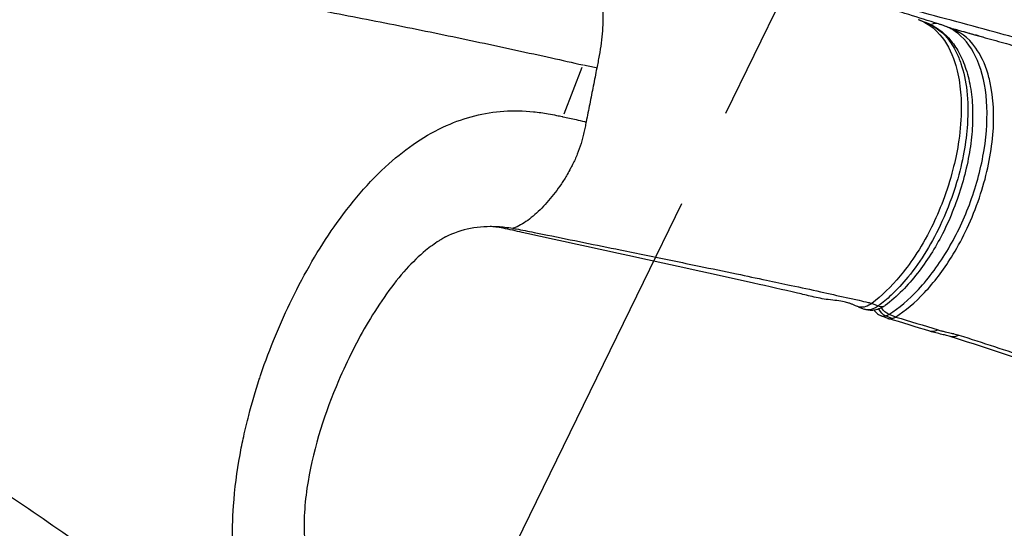
# Model space of a CAD drawing. Units: millimetres. Extents: x 0 to 31413, y 0 to 21000.
# Drawn here: x 11338 to 11572, y 14063 to 14183 of the extents above; entities that cross this region are included whole.
import ezdxf

# ---------------------------------------------------------------- set-up
doc = ezdxf.new("R2010")
doc.units = ezdxf.units.MM
doc.header["$LTSCALE"] = 15
doc.linetypes.add('HIDDEN2', pattern=[4.7625, 3.175, -1.5875])
for name, color, linetype in [('P001', 131, 'Continuous'), ('P019', 71, 'Continuous'), ('P901', 135, 'Continuous')]:
    doc.layers.add(name, color=color, linetype=linetype)

# ---------------------------------------------------------------- blocks, each defined once
blk = doc.blocks.new('PWS_バナナスライダーマット')
at = {"layer": 'P001'}
blk.add_lwpolyline([(307.53, -1961.06), (206.94, -1911.99)], dxfattribs=at)
at = {"layer": 'P901', "linetype": 'HIDDEN2'}
blk.add_lwpolyline([(-55.1, -2896.79), (16.28, -2931.6), (454.65, -2032.81), (307.53, -1961.06)], dxfattribs=at)

msp = doc.modelspace()

# ---------------------------------------------------------------- linework, layer by layer
at = {"layer": 'P001', "extrusion": (-1.22465e-16, -1, 2.96656e-13)}
for p, q in [((11551.99, 14183.12), (11553.55, 14182.52)), ((11559.74, 14181.02), (11558.18, 14181.62)), ((11471.81, 14171.86), (11467.58, 14160.8)), ((11425.47, 14148.55), (11425.47, 14148.55)), ((11425.49, 14148.57), (11425.49, 14148.57)), ((11537.41, 14115.11), (11538.85, 14114.55)), ((11540.72, 14115.9), (11542.13, 14115.36)), ((11544.43, 14112.36), (11542.86, 14112.97)), ((11545.46, 14112.37), (11544.05, 14112.92)), ((11546.2, 14112.71), (11544.79, 14113.26))]:
    msp.add_line(p, q, dxfattribs=at)
at = {"layer": 'P001'}
for centre, major_axis, ratio, start_param, end_param in [((11555.6, 14179.32), (-0.89, -2.86), 0.839336, 3.177226, 3.809051), ((11555.6, 14179.32), (-0.89, -2.86), 0.839336, 3.141592, 3.142125), ((10397.37, 13136.29), (-1777.22, -510.09), 0.539764, 3.916042, 3.918117), ((11542.03, 14117.83), (1.79, -2.41), 0.635493, -0.751728, -0.039667), ((11542.03, 14117.83), (1.79, -2.41), 0.635493, -0.00011, -0.000002)]:
    msp.add_ellipse(centre, major_axis=major_axis, ratio=ratio, start_param=start_param, end_param=end_param, dxfattribs=at)
at = {"layer": 'P001', "extrusion": (1.80798e-17, 1.75923e-16, -1)}
msp.add_ellipse((11454.94, 14133.56), major_axis=(-5.06, 0.77), ratio=0.044539, start_param=1.667754, end_param=1.703513, dxfattribs=at)
at = {"layer": 'P001', "extrusion": (-1.4076e-29, 4.84852e-29, -1)}
msp.add_ellipse((11544.39, 14115.76), major_axis=(0.84, -2.88), ratio=0.775865, start_param=0.577652, end_param=1.345118, dxfattribs=at)
at = {"layer": 'P001', "extrusion": (-8.52415e-29, -5.41265e-29, -1)}
msp.add_ellipse((11544.69, 14115.89), major_axis=(1.61, -2.53), ratio=0.676377, start_param=0.784927, end_param=1.550694, dxfattribs=at)
at = {"layer": 'P001', "extrusion": (-4.81786e-29, 1.50919e-29, -1)}
msp.add_ellipse((11555.92, 14114.08), major_axis=(-1.49, -4.77), ratio=0.616734, start_param=0.000018, end_param=0.000058, dxfattribs=at)
at = {"layer": 'P001', "extrusion": (-3.61342e-29, 1.13182e-29, -1)}
msp.add_ellipse((11555.92, 14114.08), major_axis=(-1.49, -4.77), ratio=0.616734, start_param=-0.575866, end_param=-0.030281, dxfattribs=at)
at = {"layer": 'P001', "extrusion": (6.00683e-29, -1.93527e-29, -1)}
msp.add_ellipse((11560.81, 14112.82), major_axis=(-1.53, -4.76), ratio=0.62739, start_param=-0.000216, end_param=0.001647, dxfattribs=at)
at = {"layer": 'P001', "extrusion": (3.6041e-29, -1.16116e-29, -1)}
msp.add_ellipse((11560.81, 14112.82), major_axis=(-1.53, -4.76), ratio=0.62739, start_param=-0.594713, end_param=-0.031505, dxfattribs=at)
at = {"layer": 'P001'}
for points, knots in [([(11523.19, 14295.88), (11529.12, 14293.71), (11533.06, 14292.24), (11535.35, 14291.38), (11535.61, 14291.28), (11535.84, 14291.2), (11536.06, 14291.11), (11536.13, 14291.09), (11536.19, 14291.07), (11536.33, 14291.01), (11536.56, 14290.93), (11536.79, 14290.84), (11537.02, 14290.75), (11538.18, 14290.31), (11539.37, 14289.87), (11540.59, 14289.41), (11542.36, 14288.74), (11544.19, 14288.04), (11546.07, 14287.32), (11547.04, 14286.95), (11548.04, 14286.57), (11549.03, 14286.19), (11550.26, 14285.72), (11551.37, 14285.29), (11552.52, 14284.85), (11558.55, 14282.53), (11564.65, 14280.14), (11570.76, 14277.73), (11571.7, 14277.36), (11572.65, 14276.98), (11573.59, 14276.61), (11574.08, 14276.41), (11574.57, 14276.22), (11575.06, 14276.03), (11575.43, 14275.88), (11575.8, 14275.73), (11576.17, 14275.58), (11576.33, 14275.52), (11576.43, 14275.48), (11576.56, 14275.43), (11577.43, 14275.08), (11578.3, 14274.73), (11579.23, 14274.36), (11581.99, 14273.25), (11585.05, 14272.01), (11588.41, 14270.64), (11590.03, 14269.98), (11591.71, 14269.29), (11593.47, 14268.57), (11593.99, 14268.35), (11594.49, 14268.15), (11595.03, 14267.93), (11595.59, 14267.69), (11596.26, 14267.42), (11596.86, 14267.17), (11598.47, 14266.51), (11600.01, 14265.87), (11601.47, 14265.27), (11604.99, 14263.82), (11608.05, 14262.55), (11610.63, 14261.46), (11611.88, 14260.94), (11613.03, 14260.46), (11614.06, 14260.02), (11614.26, 14259.94), (11614.44, 14259.86), (11614.63, 14259.78), (11614.71, 14259.75), (11614.77, 14259.72), (11614.86, 14259.68), (11614.96, 14259.64), (11615.17, 14259.55), (11615.33, 14259.48), (11615.84, 14259.27), (11616.38, 14259.04), (11616.89, 14258.82), (11619.6, 14257.66), (11622.16, 14256.57), (11624.52, 14255.56), (11627.49, 14254.29), (11630.18, 14253.13), (11632.57, 14252.1), (11633.94, 14251.51), (11635.22, 14250.95), (11636.4, 14250.44), (11637.11, 14250.13), (11637.76, 14249.84), (11638.46, 14249.54), (11639.68, 14249), (11641.17, 14248.34), (11642.88, 14247.59), (11644.17, 14247.02), (11645.59, 14246.38), (11647.16, 14245.69), (11648.45, 14245.12), (11649.77, 14244.53), (11650.97, 14244), (11652.72, 14243.22), (11654.29, 14242.51), (11655.76, 14241.86), (11657.01, 14241.3), (11658.13, 14240.8), (11659.17, 14240.33), (11659.56, 14240.16), (11659.89, 14240), (11660.31, 14239.82), (11660.78, 14239.61), (11661.25, 14239.39), (11661.72, 14239.18), (11663.42, 14238.41), (11665.17, 14237.62), (11666.92, 14236.82), (11674.47, 14233.37), (11682.5, 14229.65), (11690.98, 14225.65), (11693.06, 14224.67), (11695.18, 14223.67), (11697.31, 14222.65), (11698.59, 14222.05), (11699.87, 14221.44), (11701.17, 14220.82), (11702.04, 14220.4), (11702.93, 14219.98), (11703.81, 14219.56), (11704.17, 14219.39), (11704.55, 14219.21), (11704.85, 14219.06), (11705.28, 14218.86), (11705.68, 14218.66), (11706.1, 14218.46), (11708.67, 14217.23), (11711.28, 14215.97), (11713.91, 14214.69), (11720.54, 14211.47), (11727.39, 14208.09), (11734.42, 14204.56), (11737.61, 14202.96), (11740.85, 14201.33), (11744.12, 14199.67), (11746.48, 14198.47), (11748.86, 14197.26), (11751.24, 14196.04), (11752.18, 14195.56), (11753.14, 14195.06), (11754.08, 14194.58), (11754.6, 14194.31), (11755.14, 14194.04), (11755.72, 14193.74), (11756.81, 14193.17), (11757.88, 14192.63), (11758.93, 14192.08), (11762.66, 14190.16), (11766.09, 14188.38), (11769.28, 14186.71), (11772.01, 14185.29), (11774.52, 14183.97), (11776.87, 14182.73), (11777.84, 14182.22), (11778.75, 14181.74), (11779.67, 14181.25), (11781.14, 14180.47), (11782.74, 14179.62), (11784.35, 14178.75), (11787.9, 14176.85), (11791.72, 14174.79), (11795.79, 14172.57), (11797.9, 14171.42), (11800.08, 14170.23), (11802.35, 14168.99), (11804.19, 14167.98), (11806.02, 14166.97), (11807.78, 14166.01), (11811.11, 14164.17), (11814.28, 14162.41), (11817.31, 14160.73), (11819.5, 14159.51), (11821.58, 14158.34), (11823.65, 14157.17), (11825.25, 14156.27), (11826.9, 14155.34), (11828.61, 14154.37), (11830.59, 14153.25), (11832.61, 14152.09), (11834.72, 14150.89), (11836.02, 14150.14), (11837.35, 14149.38), (11838.69, 14148.61), (11839.38, 14148.21), (11840.08, 14147.81), (11840.78, 14147.41), (11841.45, 14147.02), (11842.22, 14146.58), (11842.93, 14146.16), (11845.23, 14144.84), (11847.4, 14143.58), (11849.42, 14142.41), (11851.78, 14141.04), (11854, 14139.74), (11855.96, 14138.6), (11857.74, 14137.55), (11859.35, 14136.6), (11861.13, 14135.55), (11863.42, 14134.19), (11865.97, 14132.67), (11868.66, 14131.06), (11870, 14130.26), (11871.38, 14129.43), (11872.84, 14128.55), (11873.88, 14127.93), (11874.93, 14127.3), (11875.99, 14126.67), (11876.42, 14126.41), (11876.85, 14126.15), (11877.32, 14125.87)], [0, 0, 0, 0, 0.03125, 0.03125, 0.03125, 0.0347988, 0.0347988, 0.0347988, 0.036034, 0.036034, 0.036034, 0.03802, 0.03802, 0.03802, 0.0480778, 0.0480778, 0.0480778, 0.0626946, 0.0626946, 0.0626946, 0.0702437, 0.0702437, 0.0702437, 0.0795435, 0.0795435, 0.0795435, 0.1284266, 0.1284266, 0.1284266, 0.1360066, 0.1360066, 0.1360066, 0.1399207, 0.1399207, 0.1399207, 0.1429058, 0.1429058, 0.1429058, 0.1441811, 0.1441811, 0.1441811, 0.1530305, 0.1530305, 0.1530305, 0.1794983, 0.1794983, 0.1794983, 0.1922464, 0.1922464, 0.1922464, 0.1959733, 0.1959733, 0.1959733, 0.1998159, 0.1998159, 0.1998159, 0.2100187, 0.2100187, 0.2100187, 0.2347056, 0.2347056, 0.2347056, 0.2466633, 0.2466633, 0.2466633, 0.2489036, 0.2489036, 0.2489036, 0.2498385, 0.2498385, 0.2498385, 0.2509065, 0.2509065, 0.2509065, 0.2543186, 0.2543186, 0.2543186, 0.27239, 0.27239, 0.27239, 0.2951278, 0.2951278, 0.2951278, 0.3081857, 0.3081857, 0.3081857, 0.316045, 0.316045, 0.316045, 0.3298273, 0.3298273, 0.3298273, 0.3402181, 0.3402181, 0.3402181, 0.3487223, 0.3487223, 0.3487223, 0.3611614, 0.3611614, 0.3611614, 0.3718296, 0.3718296, 0.3718296, 0.375774, 0.375774, 0.375774, 0.3801642, 0.3801642, 0.3801642, 0.3960703, 0.3960703, 0.3960703, 0.464319, 0.464319, 0.464319, 0.4810591, 0.4810591, 0.4810591, 0.4910594, 0.4910594, 0.4910594, 0.4978403, 0.4978403, 0.4978403, 0.5005536, 0.5005536, 0.5005536, 0.5043507, 0.5043507, 0.5043507, 0.5278346, 0.5278346, 0.5278346, 0.5868552, 0.5868552, 0.5868552, 0.6136181, 0.6136181, 0.6136181, 0.6328345, 0.6328345, 0.6328345, 0.6403832, 0.6403832, 0.6403832, 0.6445584, 0.6445584, 0.6445584, 0.6523522, 0.6523522, 0.6523522, 0.6799875, 0.6799875, 0.6799875, 0.7035913, 0.7035913, 0.7035913, 0.713326, 0.713326, 0.713326, 0.7287479, 0.7287479, 0.7287479, 0.7626544, 0.7626544, 0.7626544, 0.7802874, 0.7802874, 0.7802874, 0.7946775, 0.7946775, 0.7946775, 0.8219777, 0.8219777, 0.8219777, 0.8417397, 0.8417397, 0.8417397, 0.857079, 0.857079, 0.857079, 0.874944, 0.874944, 0.874944, 0.8860221, 0.8860221, 0.8860221, 0.8916915, 0.8916915, 0.8916915, 0.8970964, 0.8970964, 0.8970964, 0.914343, 0.914343, 0.914343, 0.9345362, 0.9345362, 0.9345362, 0.9528889, 0.9528889, 0.9528889, 0.9764442, 0.9764442, 0.9764442, 0.9882219, 0.9882219, 0.9882219, 0.9966137, 0.9966137, 0.9966137, 0.9999996, 0.9999996, 0.9999996, 0.9999996]), ([(11465.73, 14204.3), (11466.3, 14204.15), (11466.86, 14203.99), (11467.4, 14203.79), (11467.95, 14203.59), (11468.48, 14203.36), (11468.99, 14203.07), (11469.5, 14202.79), (11469.99, 14202.47), (11470.46, 14202.09), (11470.93, 14201.72), (11471.37, 14201.29), (11471.78, 14200.83), (11472.62, 14199.9), (11473.35, 14198.79), (11473.98, 14197.55), (11474.6, 14196.31), (11475.13, 14194.93), (11475.55, 14193.44), (11475.98, 14191.96), (11476.3, 14190.37), (11476.52, 14188.68), (11476.73, 14187), (11476.84, 14185.22), (11476.82, 14183.37), (11476.81, 14182.45), (11476.77, 14181.51), (11476.7, 14180.55), (11476.63, 14179.6), (11476.53, 14178.63), (11476.4, 14177.65), (11476.27, 14176.67), (11476.11, 14175.68), (11475.93, 14174.69), (11475.76, 14173.7), (11475.56, 14172.71), (11475.36, 14171.71)], [0, 0, 0, 0, 0.0625, 0.0625, 0.0625, 0.125, 0.125, 0.125, 0.1875, 0.1875, 0.1875, 0.25, 0.25, 0.25, 0.375, 0.375, 0.375, 0.5, 0.5, 0.5, 0.625, 0.625, 0.625, 0.75, 0.75, 0.75, 0.8125, 0.8125, 0.8125, 0.875, 0.875, 0.875, 0.9375, 0.9375, 0.9375, 1, 1, 1, 1]), ([(11323.58, 14199.74), (11323.87, 14199.7), (11324.17, 14199.65), (11324.46, 14199.61), (11327.48, 14199.18), (11330.47, 14198.74), (11333.47, 14198.29), (11336.47, 14197.85), (11339.48, 14197.39), (11342.47, 14196.94), (11345.46, 14196.48), (11348.43, 14196.02), (11351.4, 14195.55), (11354.38, 14195.08), (11357.37, 14194.6), (11360.34, 14194.11), (11363.32, 14193.63), (11366.28, 14193.14), (11369.23, 14192.65), (11372.18, 14192.15), (11375.12, 14191.65), (11378.06, 14191.15), (11381, 14190.64), (11383.94, 14190.13), (11386.88, 14189.61), (11389.81, 14189.09), (11392.73, 14188.57), (11395.65, 14188.03), (11398.58, 14187.5), (11401.51, 14186.96), (11404.42, 14186.42), (11407.34, 14185.87), (11410.23, 14185.33), (11413.13, 14184.77), (11416.03, 14184.22), (11418.92, 14183.65), (11421.81, 14183.09), (11424.69, 14182.52), (11427.56, 14181.95), (11430.43, 14181.37), (11433.3, 14180.79), (11436.17, 14180.21), (11439.03, 14179.62), (11441.89, 14179.03), (11444.75, 14178.43), (11447.61, 14177.82), (11450.47, 14177.22), (11453.34, 14176.6), (11456.17, 14175.99), (11459.01, 14175.37), (11461.81, 14174.76), (11464.63, 14174.13), (11467.09, 14173.59), (11469.58, 14173.03), (11472.04, 14172.47)], [0, 0, 0, 0, 0.005778, 0.005778, 0.005778, 0.064699, 0.064699, 0.064699, 0.123621, 0.123621, 0.123621, 0.182543, 0.182543, 0.182543, 0.241464, 0.241464, 0.241464, 0.300386, 0.300386, 0.300386, 0.359308, 0.359308, 0.359308, 0.418229, 0.418229, 0.418229, 0.477151, 0.477151, 0.477151, 0.536073, 0.536073, 0.536073, 0.594994, 0.594994, 0.594994, 0.653916, 0.653916, 0.653916, 0.712838, 0.712838, 0.712838, 0.771759, 0.771759, 0.771759, 0.830681, 0.830681, 0.830681, 0.889603, 0.889603, 0.889603, 0.948524, 0.948524, 0.948524, 1, 1, 1, 1]), ([(11556.47, 14182.2), (11554.11, 14182.93), (11551.75, 14183.66), (11547.03, 14185.13), (11544.67, 14185.87), (11539.94, 14187.35), (11537.58, 14188.08), (11532.85, 14189.56), (11530.49, 14190.3), (11525.77, 14191.78), (11523.4, 14192.52), (11521.04, 14193.26)], [0.004536, 0.004536, 0.004536, 0.004536, 1.366686, 1.366686, 2.733372, 2.733372, 4.100057, 4.100057, 5.466743, 5.466743, 6.833429, 6.833429, 6.833429, 6.833429]), ([(11752.85, 14120.52), (11745.27, 14123.41), (11737.5, 14126.31), (11729.78, 14129.14), (11722.03, 14131.98), (11714.42, 14134.72), (11706.66, 14137.45), (11703.17, 14138.68), (11699.72, 14139.89), (11696.25, 14141.08), (11690.67, 14143.01), (11684.95, 14144.96), (11679.35, 14146.85), (11675.16, 14148.26), (11670.97, 14149.65), (11666.75, 14151.04), (11660.72, 14153.02), (11654.67, 14154.98), (11648.61, 14156.91), (11643.67, 14158.48), (11638.81, 14160.01), (11633.86, 14161.55), (11626.81, 14163.74), (11619.82, 14165.87), (11612.72, 14167.98), (11608.08, 14169.37), (11603.42, 14170.73), (11598.85, 14172.06), (11594.91, 14173.2), (11590.98, 14174.33), (11586.97, 14175.47), (11581.3, 14177.07), (11575.61, 14178.66), (11569.96, 14180.21), (11562.97, 14182.12), (11556.01, 14184), (11548.98, 14185.84)], [0, 0, 0, 0, 0.1143617, 0.1143617, 0.1143617, 0.2291687, 0.2291687, 0.2291687, 0.2807623, 0.2807623, 0.2807623, 0.3637705, 0.3637705, 0.3637705, 0.4259688, 0.4259688, 0.4259688, 0.5147781, 0.5147781, 0.5147781, 0.5873313, 0.5873313, 0.5873313, 0.6904984, 0.6904984, 0.6904984, 0.7578115, 0.7578115, 0.7578115, 0.8159685, 0.8159685, 0.8159685, 0.8981916, 0.8981916, 0.8981916, 1, 1, 1, 1]), ([(11553.55, 14182.52), (11555.41, 14181.8), (11557.09, 14180.58), (11559.33, 14177.9), (11560.06, 14176.76), (11561.1, 14174.65), (11561.47, 14173.75), (11562.46, 14170.84), (11562.93, 14168.64), (11563.47, 14163.82), (11563.52, 14161.18), (11563.2, 14156.23), (11562.91, 14154), (11562.07, 14149.4), (11561.49, 14146.99), (11559.83, 14141.44), (11558.67, 14138.34), (11556.2, 14132.89), (11554.95, 14130.53), (11552.25, 14126.13), (11550.77, 14124.05), (11547.94, 14120.59), (11546.61, 14119.16), (11544.24, 14116.94), (11543.23, 14116.09), (11542.21, 14115.33), (11542.21, 14115.33), (11542.21, 14115.33), (11542.21, 14115.33)], [-8.451968, -8.451968, -8.451968, -8.451968, -7.436288, -7.436288, -6.844028, -6.844028, -6.452317, -6.452317, -5.653256, -5.653256, -4.812939, -4.812939, -4.157649, -4.157649, -3.463169, -3.463169, -2.54817, -2.54817, -1.816085, -1.816085, -1.073346, -1.073346, -0.453485, -0.453485, 0, 0, 0, 0.000001, 0.000001, 0.000001, 0.000001]), ([(11553.55, 14182.52), (11554.61, 14182.11), (11555.62, 14181.56), (11557.49, 14180.22), (11558.35, 14179.43), (11559.94, 14177.6), (11560.66, 14176.56), (11561.96, 14174.2), (11562.53, 14172.87), (11563.48, 14169.96), (11563.85, 14168.39), (11564.38, 14165.07), (11564.53, 14163.33), (11564.61, 14159.74), (11564.54, 14157.89), (11564.2, 14154.12), (11563.92, 14152.2), (11563.17, 14148.28), (11562.68, 14146.26), (11561.5, 14142.26), (11560.82, 14140.27), (11559.27, 14136.33), (11558.4, 14134.35), (11556.57, 14130.75), (11555.64, 14129.12), (11553.66, 14125.98), (11552.59, 14124.47), (11550.33, 14121.59), (11549.14, 14120.24), (11546.59, 14117.67), (11545.22, 14116.46), (11543.82, 14115.42)], [-8.451968, -8.451968, -8.451968, -8.451968, -7.963524, -7.963524, -7.478649, -7.478649, -6.971196, -6.971196, -6.414043, -6.414043, -5.841144, -5.841144, -5.256087, -5.256087, -4.679604, -4.679604, -4.099389, -4.099389, -3.498277, -3.498277, -2.897046, -2.897046, -2.284597, -2.284597, -1.738938, -1.738938, -1.183618, -1.183618, -0.612615, -0.612615, 0, 0, 0, 0]), ([(11551.61, 14183.26), (11552.32, 14183.01), (11554.61, 14182.21), (11558.32, 14177.88), (11559.51, 14175.64), (11560.91, 14171.31), (11561.31, 14169.45), (11561.56, 14167.47)], [-4.8536021, -4.8536021, -4.8536021, -4.8536021, -4.4053177, -4.4053177, -4.1037961, -4.1037961, -3.9096827, -3.9096827, -3.9096827, -3.9096827]), ([(11558.18, 14181.62), (11558.05, 14181.67), (11557.93, 14181.72), (11557.68, 14181.8), (11557.57, 14181.85), (11557.34, 14181.92), (11557.22, 14181.96), (11557.01, 14182.03), (11556.9, 14182.06), (11556.69, 14182.13), (11556.59, 14182.16), (11556.49, 14182.19)], [8.7562417, 8.7562417, 8.7562417, 8.7562417, 8.8141528, 8.8141528, 8.8720639, 8.8720639, 8.929975, 8.929975, 8.9878861, 8.9878861, 9.0457971, 9.0457971, 9.0457971, 9.0457971]), ([(11544.71, 14113.29), (11547.09, 14114.8), (11549.46, 14116.81), (11554.27, 14121.98), (11556.69, 14125.26), (11560.86, 14132.36), (11562.65, 14136.15), (11565.55, 14144.1), (11566.65, 14148.27), (11567.94, 14156.37), (11568.14, 14160.3), (11567.62, 14167.5), (11566.9, 14170.77), (11564.59, 14176.21), (11563.02, 14178.4), (11560.24, 14180.61), (11559.31, 14181.16), (11558.27, 14181.59), (11558.22, 14181.61), (11558.18, 14181.62)], [0, 0, 0, 0, 1.054883, 1.054883, 2.251514, 2.251514, 3.400797, 3.400797, 4.591972, 4.591972, 5.783235, 5.783235, 6.983683, 6.983683, 8.186055, 8.186055, 8.731154, 8.731154, 8.756242, 8.756242, 8.756242, 8.756242]), ([(11558.69, 14181.43), (11559.17, 14181.29), (11559.64, 14181.16), (11561.01, 14180.78), (11561.82, 14180.55), (11563.18, 14180.18), (11563.75, 14180.02), (11565.07, 14179.66), (11565.75, 14179.48), (11566.57, 14179.26), (11566.81, 14179.2), (11567.04, 14179.14), (11567.09, 14179.12), (11567.09, 14179.12)], [0.307088, 0.307088, 0.307088, 0.307088, 0.469789, 0.469789, 0.791355, 0.791355, 1.093955, 1.093955, 1.581626, 1.581626, 1.80279, 1.80279, 1.911537, 1.911537, 1.911537, 1.911537]), ([(11558.91, 14181.34), (11559.42, 14181.2), (11559.93, 14181.06), (11560.44, 14180.92), (11561.76, 14180.56), (11563.08, 14180.19), (11564.4, 14179.82), (11566.08, 14179.35), (11567.77, 14178.87), (11569.44, 14178.4), (11571.12, 14177.94), (11572.79, 14177.48), (11574.44, 14177.02), (11575.11, 14176.84), (11575.76, 14176.66), (11576.42, 14176.48)], [0.124536, 0.124536, 0.124536, 0.124536, 0.822109, 0.822109, 0.822109, 2.622463, 2.622463, 2.622463, 4.917662, 4.917662, 4.917662, 7.212861, 7.212861, 7.212861, 8.131221, 8.131221, 8.131221, 8.131221]), ([(11568.24, 14170.25), (11567.49, 14172.83), (11566.47, 14174.87), (11563.4, 14179.2), (11561.34, 14180.38), (11559.74, 14181.01)], [-1.32919, -1.32919, -1.32919, -1.32919, -0.934993, -0.934993, -0.250769, -0.250769, -0.250769, -0.250769]), ([(11475.36, 14171.71), (11475.08, 14170.29), (11474.8, 14168.88), (11474.52, 14167.46), (11474.38, 14166.76), (11474.24, 14166.06), (11474.11, 14165.38), (11473.97, 14164.66), (11473.82, 14163.94), (11473.68, 14163.2), (11473.41, 14161.84), (11473.13, 14160.43), (11472.84, 14158.95)], [-1, -1, -1, -1, -0.6648683, -0.6648683, -0.6648683, -0.5, -0.5, -0.5, -0.3237415, -0.3237415, -0.3237415, -0.0000096, -0.0000096, -0.0000096, -0.0000096]), ([(11546.28, 14112.68), (11548.61, 14114.16), (11550.92, 14116.11), (11555.42, 14120.9), (11557.58, 14123.73), (11561.83, 14130.56), (11564.07, 14135), (11567.53, 14144.79), (11568.66, 14149.56), (11569.74, 14158.78), (11569.67, 14163.1), (11568.8, 14168.12), (11568.54, 14169.23), (11568.24, 14170.25)], [-3.941008, -3.941008, -3.941008, -3.941008, -3.485889, -3.485889, -3.021771, -3.021771, -2.479543, -2.479543, -1.982147, -1.982147, -1.484968, -1.484968, -1.32919, -1.32919, -1.32919, -1.32919]), ([(11561.56, 14167.47), (11561.8, 14165.57), (11561.91, 14163.55), (11561.78, 14155.98), (11560.76, 14151.04), (11558.57, 14142.52), (11556.69, 14137.79), (11552.2, 14128.68), (11549.43, 14124.89), (11545.23, 14119.85), (11542.95, 14117.66), (11540.64, 14115.93)], [-3.909683, -3.909683, -3.909683, -3.909683, -3.722724, -3.722724, -3.239954, -3.239954, -2.47385, -2.47385, -1.39357, -1.39357, -0.271962, -0.271962, -0.271962, -0.271962]), ([(11391.56, 14084.38), (11391.93, 14086.06), (11392.33, 14087.71), (11392.76, 14089.35), (11393.51, 14092.26), (11394.34, 14095.12), (11395.26, 14097.93), (11395.39, 14098.31), (11395.51, 14098.69), (11395.64, 14099.07), (11397.74, 14105.28), (11400.25, 14111.25), (11403.04, 14116.99), (11405.99, 14123.05), (11409.33, 14128.79), (11413.04, 14134.1), (11416.91, 14139.65), (11421.22, 14144.75), (11426.02, 14149.05), (11430.22, 14152.8), (11434.8, 14155.92), (11439.71, 14158.1), (11444.06, 14160.04), (11448.66, 14161.21), (11453.31, 14161.51), (11455.64, 14161.66), (11457.98, 14161.61), (11460.33, 14161.37), (11461.51, 14161.25), (11462.69, 14161.08), (11463.85, 14160.88), (11464.51, 14160.76), (11465.17, 14160.63), (11465.83, 14160.5), (11466.28, 14160.41), (11466.7, 14160.33), (11467.14, 14160.23), (11467.2, 14160.22), (11467.27, 14160.2), (11467.33, 14160.19), (11467.33, 14160.19), (11467.34, 14160.19), (11467.34, 14160.19)], [-0.6119643, -0.6119643, -0.6119643, -0.6119643, -0.5898717, -0.5898717, -0.5898717, -0.5508023, -0.5508023, -0.5508023, -0.5455082, -0.5455082, -0.5455082, -0.4587859, -0.4587859, -0.4587859, -0.3671765, -0.3671765, -0.3671765, -0.2716063, -0.2716063, -0.2716063, -0.1879874, -0.1879874, -0.1879874, -0.1140421, -0.1140421, -0.1140421, -0.0770694, -0.0770694, -0.0770694, -0.0585831, -0.0585831, -0.0585831, -0.0481007, -0.0481007, -0.0481007, -0.0411568, -0.0411568, -0.0411568, -0.0401364, -0.0401364, -0.0401364, -0.0400967, -0.0400967, -0.0400967, -0.0400967]), ([(11467.34, 14160.19), (11467.34, 14160.19), (11467.34, 14160.19), (11467.35, 14160.19), (11468.41, 14159.96), (11469.4, 14159.73), (11470.45, 14159.49), (11471.12, 14159.34), (11471.78, 14159.19), (11472.44, 14159.04), (11472.57, 14159.01), (11472.7, 14158.98), (11472.84, 14158.95)], [-0.04009669, -0.04009669, -0.04009669, -0.04009669, -0.04005697, -0.04005697, -0.04005697, -0.02387757, -0.02387757, -0.02387757, -0.01350181, -0.01350181, -0.01350181, -0.01139507, -0.01139507, -0.01139507, -0.01139507]), ([(11472.84, 14158.95), (11472.76, 14158.53), (11472.68, 14158.1), (11472.59, 14157.68), (11472.5, 14157.26), (11472.41, 14156.83), (11472.32, 14156.41), (11472.22, 14155.98), (11472.11, 14155.56), (11472, 14155.13), (11471.89, 14154.7), (11471.77, 14154.28), (11471.63, 14153.85), (11471.37, 14152.99), (11471.07, 14152.14), (11470.73, 14151.31), (11470.39, 14150.47), (11470.02, 14149.65), (11469.62, 14148.84), (11469.47, 14148.54), (11469.32, 14148.24), (11469.16, 14147.95)], [0, 0, 0, 0, 0.0381705, 0.0381705, 0.0381705, 0.0763413, 0.0763413, 0.0763413, 0.114512, 0.114512, 0.114512, 0.1526827, 0.1526827, 0.1526827, 0.2290241, 0.2290241, 0.2290241, 0.3053655, 0.3053655, 0.3053655, 0.3339187, 0.3339187, 0.3339187, 0.3339187]), ([(11469.16, 14147.95), (11468.9, 14147.46), (11468.63, 14146.97), (11468.35, 14146.49), (11467.9, 14145.73), (11467.44, 14145), (11466.95, 14144.28), (11465.99, 14142.85), (11464.97, 14141.52), (11463.91, 14140.29), (11463.38, 14139.68), (11462.84, 14139.09), (11462.3, 14138.53), (11461.75, 14137.98), (11461.2, 14137.45), (11460.65, 14136.96), (11460.09, 14136.47), (11459.53, 14136.02), (11458.96, 14135.61), (11458.4, 14135.2), (11457.83, 14134.84), (11457.27, 14134.52), (11456.71, 14134.21), (11456.15, 14133.96), (11455.59, 14133.77), (11455.54, 14133.75), (11455.48, 14133.73), (11455.43, 14133.7)], [0.3339187, 0.3339187, 0.3339187, 0.3339187, 0.3817069, 0.3817069, 0.3817069, 0.4580484, 0.4580484, 0.4580484, 0.6107312, 0.6107312, 0.6107312, 0.6870726, 0.6870726, 0.6870726, 0.7634141, 0.7634141, 0.7634141, 0.8397555, 0.8397555, 0.8397555, 0.9160969, 0.9160969, 0.9160969, 0.9924383, 0.9924383, 0.9924383, 0.9999888, 0.9999888, 0.9999888, 0.9999888]), ([(11369.93, 14046.71), (11364.77, 14050.33), (11359.59, 14053.95), (11354.42, 14057.55), (11342.01, 14066.17), (11329.55, 14074.71), (11316.95, 14082.89), (11306.24, 14089.85), (11295.41, 14096.53), (11284.42, 14102.88), (11277.59, 14106.82), (11270.7, 14110.65), (11263.76, 14114.39), (11255.79, 14118.67), (11247.77, 14122.82), (11239.69, 14126.89), (11235.08, 14129.21), (11230.46, 14131.51), (11225.83, 14133.78), (11222.65, 14135.34), (11219.45, 14136.9), (11216.26, 14138.43), (11215.95, 14138.58), (11215.63, 14138.73), (11215.32, 14138.88)], [0, 0, 0, 0, 0.1040423, 0.1040423, 0.1040423, 0.3536382, 0.3536382, 0.3536382, 0.5659398, 0.5659398, 0.5659398, 0.6977912, 0.6977912, 0.6977912, 0.8488934, 0.8488934, 0.8488934, 0.9350234, 0.9350234, 0.9350234, 0.9941734, 0.9941734, 0.9941734, 0.9999689, 0.9999689, 0.9999689, 0.9999689]), ([(11455.43, 14133.7), (11454.09, 14133.84), (11452.95, 14134.01), (11451.82, 14134.07), (11449.57, 14134.2), (11447.45, 14134.09), (11445.38, 14133.68), (11443.34, 14133.28), (11441.33, 14132.61), (11439.41, 14131.66)], [-41.563852, -41.563852, -41.563852, -41.563852, -40.359733, -40.359733, -40.359733, -37.968946, -37.968946, -37.968946, -35.597868, -35.597868, -35.597868, -35.597868]), ([(11537.22, 14115.17), (11536.94, 14115.28), (11536.67, 14115.4), (11536.21, 14115.6), (11536, 14115.69), (11535.56, 14115.87), (11535.37, 14115.94), (11534.85, 14116.12), (11534.51, 14116.21), (11533.11, 14116.52), (11531.74, 14116.64), (11529.02, 14116.97), (11527.67, 14117.25), (11525.3, 14117.82), (11524.16, 14118.09), (11519.6, 14119.14), (11516.05, 14119.94), (11503.12, 14122.79), (11493.46, 14124.93), (11477.99, 14128.31), (11472.19, 14129.58), (11463.44, 14131.48), (11460.56, 14132.13), (11456.23, 14133.06), (11454.58, 14133.45), (11452.47, 14133.88), (11451.91, 14133.97), (11450.86, 14134.1), (11450.39, 14134.12), (11450.12, 14134.13), (11450.09, 14134.13), (11450.06, 14134.13)], [0, 0, 0, 0, 0.097555, 0.097555, 0.191022, 0.191022, 0.321989, 0.321989, 0.530117, 0.530117, 1.068236, 1.068236, 1.532099, 1.532099, 2.000237, 2.000237, 3.404075, 3.404075, 7.240079, 7.240079, 9.552714, 9.552714, 10.708757, 10.708757, 11.28932, 11.28932, 11.551393, 11.551393, 11.851186, 11.851186, 11.916643, 11.916643, 11.916643, 11.916643]), ([(11455.65, 14133.68), (11455.84, 14133.65), (11456.02, 14133.61), (11456.2, 14133.58), (11457.67, 14133.32), (11459.08, 14133.04), (11460.47, 14132.76), (11461.53, 14132.55), (11462.58, 14132.33), (11463.63, 14132.12), (11469.43, 14130.95), (11475.21, 14129.77), (11480.95, 14128.61), (11482.98, 14128.19), (11485.02, 14127.77), (11487.05, 14127.36)], [1.603813, 1.603813, 1.603813, 1.603813, 1.717941, 1.717941, 1.717941, 2.62793, 2.62793, 2.62793, 3.319594, 3.319594, 3.319594, 7.121896, 7.121896, 7.121896, 8.471073, 8.471073, 8.471073, 8.471073]), ([(11439.51, 14131.71), (11439.51, 14131.71), (11439.51, 14131.71), (11439.5, 14131.71), (11439.47, 14131.69), (11439.36, 14131.63), (11439.28, 14131.59), (11439.06, 14131.46), (11438.91, 14131.37), (11438.48, 14131.11), (11438.19, 14130.93), (11437.35, 14130.4), (11436.88, 14130.08), (11435.78, 14129.29), (11435.25, 14128.88), (11433.17, 14127.17), (11431.6, 14125.66), (11426.99, 14120.57), (11423.8, 14116.01), (11418.56, 14107.24), (11416.17, 14102.45), (11410.9, 14090.14), (11408.22, 14082.12), (11406.11, 14069.42), (11405.72, 14064.95), (11406.03, 14059.48), (11406.13, 14058.4), (11406.35, 14056.65), (11406.46, 14055.96), (11406.67, 14054.82), (11406.78, 14054.32), (11406.89, 14053.84), (11406.9, 14053.77), (11406.93, 14053.64), (11406.95, 14053.59), (11406.98, 14053.48), (11406.99, 14053.43), (11406.99, 14053.4), (11406.99, 14053.4), (11406.99, 14053.4)], [0.102565, 0.102565, 0.102565, 0.102565, 0.114036, 0.114036, 0.163083, 0.163083, 0.224523, 0.224523, 0.306896, 0.306896, 0.44469, 0.44469, 0.726937, 0.726937, 1.008799, 1.008799, 1.856738, 1.856738, 3.693339, 3.693339, 5.423645, 5.423645, 8.04102, 8.04102, 9.363652, 9.363652, 9.687304, 9.687304, 9.897498, 9.897498, 10.057265, 10.057265, 10.091053, 10.091053, 10.119425, 10.119425, 10.16694, 10.16694, 10.18489, 10.18489, 10.18489, 10.18489]), ([(11487.05, 14127.36), (11491.26, 14126.51), (11495.47, 14125.63), (11499.65, 14124.77), (11502.62, 14124.16), (11505.59, 14123.54), (11508.55, 14122.92), (11510.92, 14122.43), (11513.3, 14121.9), (11515.65, 14121.43), (11517.59, 14121.04), (11519.54, 14120.59), (11521.47, 14120.18), (11523.81, 14119.68), (11526.14, 14119.21), (11528.47, 14118.68), (11530.52, 14118.21), (11532.55, 14117.78), (11534.58, 14117.32), (11535.6, 14117.09), (11536.61, 14116.88), (11537.62, 14116.65), (11538.34, 14116.48), (11539.06, 14116.28), (11539.78, 14116.15), (11540.06, 14116.1), (11540.35, 14116.04), (11540.64, 14115.93)], [-1, -1, -1, -1, -0.7754408, -0.7754408, -0.7754408, -0.616135, -0.616135, -0.616135, -0.4885981, -0.4885981, -0.4885981, -0.383713, -0.383713, -0.383713, -0.2571745, -0.2571745, -0.2571745, -0.1459902, -0.1459902, -0.1459902, -0.090398, -0.090398, -0.090398, -0.0507007, -0.0507007, -0.0507007, -0.0348058, -0.0348058, -0.0348058, -0.0348058]), ([(11540.64, 14115.93), (11540.16, 14115.58), (11539.67, 14115.31), (11538.69, 14114.99), (11538.2, 14114.95), (11537.59, 14115.05), (11537.44, 14115.1), (11537.29, 14115.15)], [-1.1368964, -1.1368964, -1.1368964, -1.1368964, -0.9033587, -0.9033587, -0.6539582, -0.6539582, -0.5650269, -0.5650269, -0.5650269, -0.5650269]), ([(11543.82, 14115.42), (11543.57, 14115.23), (11543.3, 14115.06), (11542.73, 14114.75), (11542.43, 14114.61), (11541.78, 14114.4), (11541.44, 14114.32), (11540.72, 14114.23), (11540.34, 14114.23), (11539.59, 14114.32), (11539.21, 14114.41), (11538.85, 14114.55)], [0.0000094, 0.0000094, 0.0000094, 0.0000094, 0.0713551, 0.0713551, 0.1427008, 0.1427008, 0.2140464, 0.2140464, 0.2853921, 0.2853921, 0.3567378, 0.3567378, 0.3567378, 0.3567378]), ([(11542.21, 14115.33), (11541.89, 14115.09), (11541.57, 14114.9), (11540.74, 14114.51), (11540.25, 14114.39), (11539.45, 14114.38), (11539.14, 14114.44), (11538.85, 14114.55)], [0, 0, 0, 0, 0.0956111, 0.0956111, 0.248589, 0.248589, 0.3567378, 0.3567378, 0.3567378, 0.3567378]), ([(11541.18, 14114.29), (11541.34, 14114.06), (11541.53, 14113.85), (11542.06, 14113.37), (11542.43, 14113.13), (11542.85, 14112.97), (11542.85, 14112.97), (11542.86, 14112.97)], [0.13407931, 0.13407931, 0.13407931, 0.13407931, 0.16429596, 0.16429596, 0.20479776, 0.20479776, 0.20537034, 0.20537034, 0.20537034, 0.20537034]), ([(11543.97, 14112.95), (11544.09, 14112.98), (11544.21, 14113.03), (11544.46, 14113.14), (11544.59, 14113.21), (11544.71, 14113.29)], [0, 0, 0, 0, 0.02401417, 0.02401417, 0.04794913, 0.04794913, 0.04794913, 0.04794913]), ([(11559.27, 14108.06), (11559.1, 14108.12), (11558.89, 14108.18), (11558.33, 14108.33), (11557.97, 14108.41), (11556.7, 14108.71), (11555.73, 14108.93), (11554.67, 14109.24), (11554.55, 14109.27), (11554.42, 14109.31)], [0, 0, 0, 0, 0.0935924, 0.0935924, 0.2301904, 0.2301904, 0.5683306, 0.5683306, 0.6136116, 0.6136116, 0.6136116, 0.6136116]), ([(11556.37, 14109.64), (11556.63, 14109.56), (11556.94, 14109.47), (11557.28, 14109.38), (11557.38, 14109.36), (11557.48, 14109.33), (11557.58, 14109.31), (11557.82, 14109.25), (11558.25, 14109.15), (11558.85, 14109.02), (11559.32, 14108.92), (11559.7, 14108.83), (11559.98, 14108.76), (11560.03, 14108.75), (11560.08, 14108.74), (11560.12, 14108.73), (11560.58, 14108.62), (11560.98, 14108.51), (11561.32, 14108.4)], [0, 0, 0, 0, 0.195768, 0.195768, 0.195768, 0.25, 0.25, 0.25, 0.5, 0.5, 0.5, 0.714515, 0.714515, 0.714515, 0.75, 0.75, 0.75, 1, 1, 1, 1]), ([(11693.62, 14063.42), (11669.1, 14071.68), (11644.6, 14079.9), (11599.86, 14094.8), (11579.66, 14101.5), (11559.28, 14108.06)], [0, 0, 0, 0, 10.000008, 10.000008, 18.239137, 18.239137, 18.239137, 18.239137]), ([(11561.32, 14108.4), (11564.14, 14107.49), (11566.95, 14106.59), (11569.75, 14105.67), (11572.56, 14104.75), (11575.36, 14103.83), (11578.17, 14102.9), (11583.77, 14101.06), (11589.37, 14099.21), (11594.96, 14097.35), (11606.14, 14093.64), (11617.3, 14089.9), (11628.45, 14086.15), (11650.75, 14078.65), (11673.01, 14071.1), (11695.28, 14063.53)], [-1, -1, -1, -1, -0.9375, -0.9375, -0.9375, -0.875, -0.875, -0.875, -0.75, -0.75, -0.75, -0.5, -0.5, -0.5, 0, 0, 0, 0]), ([(11397.39, 14026.36), (11397.05, 14026.93), (11396.73, 14027.56), (11396.42, 14028.17), (11395.4, 14030.16), (11394.48, 14032.25), (11393.66, 14034.37), (11391.86, 14039.06), (11390.55, 14044.02), (11389.8, 14049.06), (11388.86, 14055.32), (11388.72, 14061.67), (11389.14, 14067.89), (11389.42, 14071.99), (11389.96, 14076.02), (11390.68, 14080), (11390.94, 14081.47), (11391.24, 14082.92), (11391.56, 14084.38)], [0.0001989, 0.0001989, 0.0001989, 0.0001989, 0.0353237, 0.0353237, 0.0353237, 0.1498391, 0.1498391, 0.1498391, 0.4021254, 0.4021254, 0.4021254, 0.7163051, 0.7163051, 0.7163051, 0.9232264, 0.9232264, 0.9232264, 1, 1, 1, 1])]:
    msp.add_open_spline(points, degree=3, knots=knots, dxfattribs=at)
for points in [[(11428.5, 14151.16), (11428.5, 14151.16), (11428.5, 14151.16), (11428.5, 14151.16)], [(11425.58, 14148.65), (11425.58, 14148.65), (11425.58, 14148.65), (11425.58, 14148.65)], [(11460.28, 14136.64), (11460.28, 14136.64), (11460.27, 14136.64), (11460.27, 14136.64)], [(11460.29, 14136.66), (11460.29, 14136.66), (11460.29, 14136.66), (11460.29, 14136.66)], [(11537.29, 14115.15), (11537.27, 14115.16), (11537.25, 14115.17), (11537.22, 14115.18)], [(11540.51, 14115.86), (11540.51, 14115.85), (11540.51, 14115.85), (11540.51, 14115.84)], [(11542.86, 14112.97), (11543.19, 14112.84), (11543.57, 14112.83), (11543.97, 14112.95)], [(11544.43, 14112.36), (11544.76, 14112.23), (11545.14, 14112.22), (11545.54, 14112.34)], [(11554.42, 14109.31), (11551.12, 14110.35), (11547.83, 14111.35), (11544.54, 14112.32)], [(11545.54, 14112.34), (11545.78, 14112.41), (11546.03, 14112.53), (11546.28, 14112.68)], [(11545.54, 14112.34), (11545.82, 14112.41), (11546.08, 14112.52), (11546.33, 14112.67)], [(11546.28, 14112.68), (11546.3, 14112.68), (11546.31, 14112.67), (11546.33, 14112.67)], [(11546.33, 14112.67), (11549.66, 14111.69), (11553.02, 14110.68), (11556.37, 14109.64)]]:
    msp.add_open_spline(points, degree=3, dxfattribs=at)

# ---------------------------------------------------------------- block references
at = {"layer": 'P019', "rotation": 90}
msp.add_blockref('PWS_バナナスライダーマット', (9525.28, 13813.32), dxfattribs=at)

doc.saveas('drawing.dxf')
